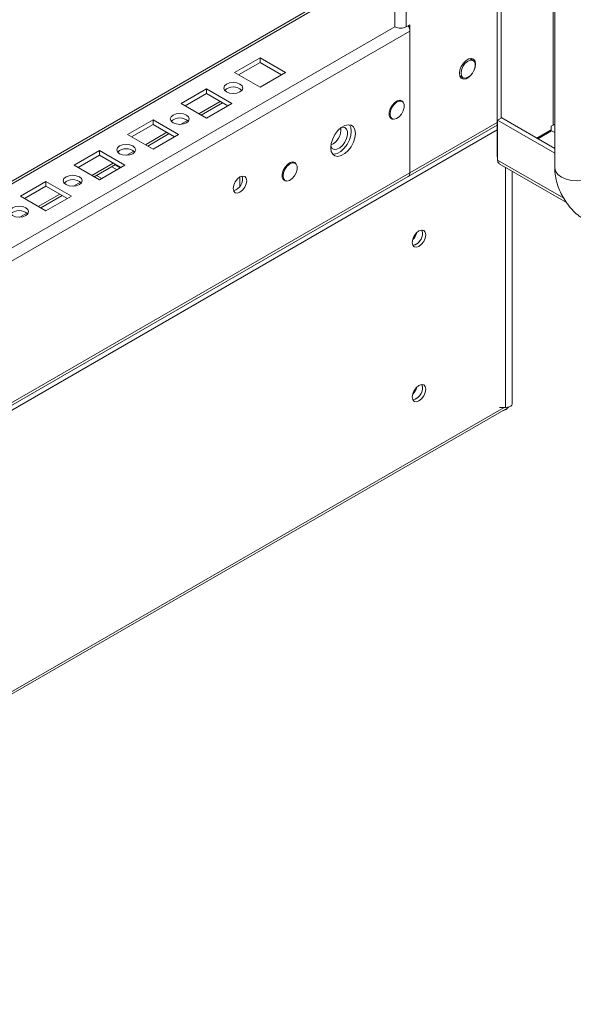
# Model space of a CAD drawing. Units: millimetres. Extents: x -3786 to 4614, y -3385 to 2555.
# Drawn here: x 3631 to 3777, y 53 to 313 of the extents above; entities that cross this region are included whole.
import ezdxf

# ---------------------------------------------------------------- set-up
doc = ezdxf.new("R2010")
doc.units = ezdxf.units.MM
doc.header["$LTSCALE"] = 5

msp = doc.modelspace()

# ---------------------------------------------------------------- linework, layer by layer
at = {"color": 7, "linetype": 'Continuous', "lineweight": 18}
for p, q in [((3772.15, 1767.53, -268.17), (3772.15, 274.08, -268.17)), ((3732.89, 311.31, -268.17), (3732.9, 1748.43, -268.17)), ((3756.93, 277.08, -268.17), (3756.93, 363.48, -268.17)), ((3757.99, 287.2, -268.17), (3757.99, 362.87, -268.17)), ((3714.73, 320.23, -268.17), (3518.4, 206.89, -268.17)), ((3516.8, 184.85, -268.17), (3733.88, 310.16, -268.17)), ((3733.88, 311.88, -268.17), (3732.89, 311.31, -268.17)), ((3733.88, 272.77, -268.17), (3733.88, 311.88, -268.17)), ((3733.88, 272.77, -268.17), (3733.88, 310.16, -268.17)), ((3694.28, 303.1, -268.17), (3687.56, 299.23, -268.17)), ((3694.28, 301.88, -268.17), (3688.63, 298.61, -268.17)), ((3701, 299.23, -268.17), (3694.28, 303.1, -268.17)), ((3694.28, 301.88, -268.17), (3694.28, 303.1, -268.17)), ((3699.94, 298.61, -268.17), (3694.28, 301.88, -268.17)), ((3750.58, 302.44, -268.17), (3749.7, 302.94, -268.17)), ((3687.56, 299.23, -268.17), (3694.28, 295.35, -268.17)), ((3694.28, 295.35, -268.17), (3701, 299.23, -268.17)), ((3747.05, 298.35, -268.17), (3747.93, 297.85, -268.17)), ((3747.15, 298.12, -268.17), (3747.4, 298.15, -268.17)), ((3680.14, 294.94, -268.17), (3673.42, 291.06, -268.17)), ((3686.86, 291.06, -268.17), (3680.14, 294.94, -268.17)), ((3680.14, 293.71, -268.17), (3680.14, 294.94, -268.17)), ((3680.14, 293.71, -268.17), (3674.48, 290.45, -268.17)), ((3685.8, 290.45, -268.17), (3680.14, 293.71, -268.17)), ((3731.85, 291.62, -268.17), (3731.3, 291.93, -268.17)), ((3673.42, 291.06, -268.17), (3680.14, 287.18, -268.17)), ((3678.74, 287.99, -268.17), (3684.4, 291.26, -268.17)), ((3680.14, 287.18, -268.17), (3686.86, 291.06, -268.17)), ((3666, 286.78, -268.17), (3659.28, 282.9, -268.17)), ((3672.72, 282.9, -268.17), (3666, 286.78, -268.17)), ((3666, 285.55, -268.17), (3666, 286.78, -268.17)), ((3728.65, 287.34, -268.17), (3729.2, 287.03, -268.17)), ((3757.06, 286.66, -268.17), (3758.12, 287.27, -268.17)), ((3757.06, 276.12, -268.17), (3757.06, 286.66, -268.17)), ((3757.06, 286.66, -268.17), (3772.15, 277.95, -268.17)), ((3758.12, 287.27, -268.17), (3772.15, 279.17, -268.17)), ((3666, 285.55, -268.17), (3660.34, 282.28, -268.17)), ((3671.65, 282.28, -268.17), (3666, 285.55, -268.17)), ((3733.45, 271.81, -268.17), (3756.93, 285.36, -268.17)), ((3767.42, 281.9, -268.17), (3771.18, 284.08, -268.17)), ((3771.3, 283.86, -268.17), (3767.67, 281.76, -268.17)), ((3771.18, 285.03, -268.17), (3771.71, 285.34, -268.17)), ((3771.18, 285.03, -268.17), (3771.18, 284.08, -268.17)), ((3771.3, 283.86, -268.17), (3772.13, 283.38, -268.17)), ((3659.28, 282.9, -268.17), (3666, 279.02, -268.17)), ((3664.6, 279.83, -268.17), (3670.26, 283.09, -268.17)), ((3666, 279.02, -268.17), (3672.72, 282.9, -268.17)), ((3772.15, 283.39, -268.17), (3772.13, 283.38, -268.17)), ((3651.86, 278.61, -268.17), (3645.14, 274.73, -268.17)), ((3658.57, 274.73, -268.17), (3651.86, 278.61, -268.17)), ((3651.86, 277.39, -268.17), (3651.86, 278.61, -268.17)), ((3772.15, 279.33, -268.17), (3771.88, 279.33, -268.17)), ((3651.86, 277.39, -268.17), (3646.2, 274.12, -268.17)), ((3657.51, 274.12, -268.17), (3651.86, 277.39, -268.17)), ((3757.06, 277, -268.17), (3756.93, 277.08, -268.17)), ((3645.14, 274.73, -268.17), (3651.86, 270.86, -268.17)), ((3650.46, 271.66, -268.17), (3656.11, 274.93, -268.17)), ((3651.86, 270.86, -268.17), (3658.57, 274.73, -268.17)), ((3656.49, 273.53, -268.17), (3655.09, 274.34, -268.17)), ((3657.34, 274.02, -268.17), (3655.94, 274.83, -268.17)), ((3703.56, 275.29, -268.17), (3703.02, 275.6, -268.17)), ((3757.49, 275.16, -268.17), (3775.24, 264.91, -268.17)), ((3760.91, 211.77, -268.17), (3760.91, 273.19, -268.17)), ((3516.36, 146.49, -268.17), (3733.45, 271.81, -268.17)), ((3516.8, 147.45, -268.17), (3733.88, 272.77, -268.17)), ((3651.92, 270.89, -268.17), (3650.52, 271.7, -268.17)), ((3688.98, 271.67, -268.17), (3688.98, 269.22, -268.17)), ((3700.37, 271.01, -268.17), (3700.91, 270.7, -268.17)), ((3637.71, 270.45, -268.17), (3631, 266.57, -268.17)), ((3637.71, 269.22, -268.17), (3632.06, 265.96, -268.17)), ((3644.43, 266.57, -268.17), (3637.71, 270.45, -268.17)), ((3637.71, 269.22, -268.17), (3637.71, 270.45, -268.17)), ((3643.37, 265.96, -268.17), (3637.71, 269.22, -268.17)), ((3631, 266.57, -268.17), (3637.71, 262.69, -268.17)), ((3636.32, 263.5, -268.17), (3641.97, 266.76, -268.17)), ((3637.71, 262.69, -268.17), (3644.43, 266.57, -268.17)), ((3486.63, 53.03, -268.17), (3759.71, 210.68, -268.17)), ((3759.11, 210.73, -268.17), (3757.58, 210.73, -268.17)), ((3759.21, 210.39, -268.17), (3759.3, 210.19, -268.17))]:
    msp.add_line(p, q, dxfattribs=at)
at = {"color": 8, "linetype": 'Continuous', "lineweight": 18}
for p, q in [((3729.92, 311.31, -268.17), (3729.93, 1747.72, -268.17)), ((3771.71, 374.57, -268.17), (3771.71, 285.34, -268.17)), ((3518.4, 206.18, -268.17), (3715.21, 319.8, -268.17)), ((3518.4, 189.2, -268.17), (3729.92, 311.31, -268.17)), ((3683.78, 291.61, -268.17), (3678.13, 288.35, -268.17)), ((3675.1, 286.6, -268.17), (3673.27, 285.54, -268.17)), ((3756.93, 284.06, -268.17), (3484.42, 126.74, -268.17)), ((3756.93, 286.07, -268.17), (3733.88, 272.77, -268.17)), ((3669.64, 283.45, -268.17), (3663.98, 280.18, -268.17)), ((3660.96, 278.43, -268.17), (3659.12, 277.38, -268.17)), ((3757.06, 276.12, -268.17), (3774.52, 266.04, -268.17)), ((3655.5, 275.28, -268.17), (3649.84, 272.02, -268.17)), ((3759.11, 274.23, -268.17), (3759.11, 210.73, -268.17)), ((3650.52, 271.7, -268.17), (3651.92, 270.89, -268.17)), ((3651.05, 272.01, -268.17), (3652.45, 271.2, -268.17)), ((3646.81, 270.27, -268.17), (3644.98, 269.21, -268.17)), ((3641.36, 267.12, -268.17), (3635.7, 263.85, -268.17)), ((3632.67, 262.11, -268.17), (3630.84, 261.05, -268.17)), ((3735.15, 214.93, -268.17), (3734.76, 214.7, -268.17)), ((3486.93, 53.81, -268.17), (3758.75, 210.73, -268.17))]:
    msp.add_line(p, q, dxfattribs=at)
at = {"color": 7, "linetype": 'Continuous', "lineweight": 18, "elevation": -268.17, "flags": 128}
for points in [[(3750.77, 299.73), (3751.08, 300.56), (3751.2, 301.47), (3751.08, 302.23), (3750.71, 302.75), (3750.14, 302.98), (3749.45, 302.87), (3748.71, 302.44), (3748.02, 301.75), (3747.46, 300.88), (3747.09, 299.93), (3746.96, 299.02), (3746.96, 299.02)], [(3747.39, 299.06), (3747.51, 299.91), (3747.87, 300.8), (3748.42, 301.6), (3749.09, 302.2), (3749.77, 302.52), (3750.39, 302.52), (3750.85, 302.2), (3751.1, 301.6), (3751.1, 300.81), (3750.85, 299.92), (3750.39, 299.07), (3749.77, 298.36), (3749.09, 297.89), (3748.42, 297.72), (3747.87, 297.88), (3747.51, 298.35), (3747.39, 299.06)], [(3750.05, 302.74), (3750.02, 302.84), (3749.96, 302.98)], [(3746.96, 299.02), (3747.09, 298.25), (3747.46, 297.73), (3748.02, 297.51), (3748.71, 297.62), (3749.45, 298.04), (3750.14, 298.73), (3750.37, 299.04)], [(3685.44, 294.12), (3686.25, 293.81), (3687.21, 293.7), (3688.17, 293.81), (3688.98, 294.12), (3689.52, 294.59), (3689.71, 295.14), (3689.52, 295.7), (3688.98, 296.16), (3688.17, 296.48), (3687.21, 296.59), (3686.25, 296.48), (3685.44, 296.16), (3684.9, 295.7), (3684.71, 295.14), (3684.9, 294.59), (3685.44, 294.12)], [(3732.11, 291.39), (3731.78, 291.77), (3731.21, 291.94), (3730.52, 291.76), (3729.81, 291.28), (3729.17, 290.54), (3728.69, 289.65), (3728.43, 288.73), (3728.43, 287.91), (3728.69, 287.29), (3729.17, 286.96), (3729.52, 286.92)], [(3728.65, 288.24), (3728.77, 289.1), (3729.14, 289.98), (3729.69, 290.78), (3730.35, 291.38), (3731.03, 291.7), (3731.65, 291.7), (3732.11, 291.38), (3732.36, 290.78), (3732.36, 289.99), (3732.11, 289.1), (3731.65, 288.25), (3731.03, 287.54), (3730.35, 287.07), (3729.69, 286.9), (3729.14, 287.07), (3728.77, 287.53), (3728.65, 288.24)], [(3671.3, 285.96), (3672.11, 285.65), (3673.07, 285.54), (3674.03, 285.65), (3674.84, 285.96), (3675.38, 286.43), (3675.57, 286.98), (3675.38, 287.53), (3674.84, 288), (3674.03, 288.31), (3673.07, 288.42), (3672.11, 288.31), (3671.3, 288), (3670.76, 287.53), (3670.57, 286.98), (3670.76, 286.43), (3671.3, 285.96)], [(3719.46, 283.14), (3719.32, 284.12), (3718.94, 284.87), (3718.33, 285.33), (3717.55, 285.46), (3716.67, 285.25), (3715.74, 284.71), (3714.85, 283.9), (3714.07, 282.87), (3713.47, 281.71), (3713.08, 280.52), (3712.95, 279.38), (3713.08, 278.4), (3713.47, 277.65), (3714.07, 277.19), (3714.85, 277.06), (3715.74, 277.28), (3716.67, 277.81), (3717.55, 278.62), (3718.33, 279.65), (3718.94, 280.81), (3719.32, 282), (3719.46, 283.14)], [(3715.88, 284.81), (3716.06, 284.84), (3716.7, 284.72), (3717.16, 284.3), (3717.41, 283.62), (3717.41, 282.75), (3717.16, 281.78), (3716.7, 280.82), (3716.06, 279.98), (3715.33, 279.34), (3714.58, 278.98), (3713.88, 278.93), (3713.33, 279.2), (3712.97, 279.76), (3712.97, 279.76)], [(3717.91, 285.44), (3718.26, 284.73), (3718.39, 283.75), (3718.26, 282.62), (3717.88, 281.42), (3717.27, 280.26), (3716.49, 279.24), (3715.6, 278.42), (3714.68, 277.89), (3713.79, 277.68), (3713.43, 277.69)], [(3657.16, 277.79), (3657.97, 277.48), (3658.93, 277.37), (3659.88, 277.48), (3660.69, 277.79), (3661.24, 278.26), (3661.43, 278.82), (3661.24, 279.37), (3660.69, 279.84), (3659.88, 280.15), (3658.93, 280.26), (3657.97, 280.15), (3657.16, 279.84), (3656.62, 279.37), (3656.43, 278.82), (3656.62, 278.26), (3657.16, 277.79)], [(3703.82, 275.06), (3703.5, 275.44), (3702.93, 275.61), (3702.24, 275.44), (3701.53, 274.95), (3700.89, 274.21), (3700.41, 273.32), (3700.15, 272.41), (3700.15, 271.58), (3700.41, 270.96), (3700.89, 270.63), (3701.24, 270.59)], [(3700.36, 271.91), (3700.49, 272.77), (3700.85, 273.65), (3701.4, 274.45), (3702.06, 275.05), (3702.75, 275.37), (3703.37, 275.37), (3703.83, 275.05), (3704.08, 274.46), (3704.08, 273.66), (3703.83, 272.78), (3703.37, 271.92), (3702.75, 271.21), (3702.06, 270.74), (3701.4, 270.58), (3700.85, 270.74), (3700.49, 271.2), (3700.36, 271.91)], [(3643.02, 269.63), (3643.83, 269.32), (3644.78, 269.21), (3645.74, 269.32), (3646.55, 269.63), (3647.09, 270.1), (3647.28, 270.65), (3647.09, 271.2), (3646.55, 271.67), (3645.74, 271.98), (3644.78, 272.09), (3643.83, 271.98), (3643.02, 271.67), (3642.48, 271.2), (3642.28, 270.65), (3642.48, 270.1), (3643.02, 269.63)], [(3687.21, 268.61), (3687.35, 269.47), (3687.73, 270.35), (3688.3, 271.12), (3688.98, 271.67), (3689.66, 271.9), (3690.23, 271.79), (3690.61, 271.35), (3690.75, 270.65), (3690.61, 269.79), (3690.23, 268.91), (3689.66, 268.13), (3688.98, 267.59), (3688.3, 267.35), (3687.73, 267.46), (3687.35, 267.9), (3687.21, 268.61)], [(3628.87, 261.47), (3629.69, 261.15), (3630.64, 261.04), (3631.6, 261.15), (3632.41, 261.47), (3632.95, 261.93), (3633.14, 262.49), (3632.95, 263.04), (3632.41, 263.51), (3631.6, 263.82), (3630.64, 263.93), (3629.69, 263.82), (3628.87, 263.51), (3628.33, 263.04), (3628.14, 262.49), (3628.33, 261.93), (3628.87, 261.47)], [(3738.04, 256.38), (3737.91, 257.08), (3737.52, 257.52), (3736.95, 257.63), (3736.27, 257.4), (3735.6, 256.85), (3735.02, 256.08), (3734.64, 255.19), (3734.51, 254.34), (3734.64, 253.63), (3735.02, 253.19), (3735.6, 253.08), (3736.27, 253.31), (3736.95, 253.86), (3737.52, 254.63), (3737.91, 255.52), (3738.04, 256.38)], [(3737.19, 256.87), (3737.06, 257.57), (3737.03, 257.64)], [(3738.04, 215.55), (3737.91, 216.25), (3737.52, 216.69), (3736.95, 216.81), (3736.27, 216.57), (3735.6, 216.02), (3735.02, 215.25), (3734.64, 214.37), (3734.51, 213.51), (3734.64, 212.81), (3735.02, 212.36), (3735.6, 212.25), (3736.27, 212.49), (3736.95, 213.03), (3737.52, 213.81), (3737.91, 214.69), (3738.04, 215.55)], [(3737.19, 216.04), (3737.06, 216.74), (3737.03, 216.81)], [(3759.11, 210.73), (3759.63, 210.78), (3760.11, 210.91), (3760.5, 211.11), (3760.77, 211.37), (3760.9, 211.67), (3760.91, 211.77)]]:
    msp.add_lwpolyline(points, dxfattribs=at)
at = {"color": 8, "linetype": 'Continuous', "lineweight": 18, "elevation": -268.17, "flags": 128}
msp.add_lwpolyline([(3772.15, 274.08), (3772.15, 274.08), (3772.35, 273.18), (3772.95, 272.34), (3773.9, 271.63), (3775.15, 271.08), (3776.59, 270.73), (3778.15, 270.61), (3779.7, 270.73), (3781.14, 271.08), (3782.39, 271.63)], dxfattribs=at)
at = {"color": 7, "linetype": 'Continuous', "lineweight": 18}
for centre, radius, start, end in [((3731.41, 314.17, -268.17), 3.23, 242.6104, 297.3894), ((3730.85, 310.06, -268.17), 3.03, 1.9566, 31.1431), ((3687.21, 292.14, -268.17), 3.29, 46.5154, 133.4845), ((3673.07, 283.98, -268.17), 3.29, 46.5155, 133.4844), ((3711.06, 284.23, -268.17), 4.6, 294.914, 5.0913), ((3772.12, 284.56, -268.17), 0.878, 88.4004, 117.8536), ((3658.93, 275.82, -268.17), 3.29, 46.5159, 133.4841), ((3758.14, 276.04, -268.17), 1.09, 175.3503, 233.3353), ((3644.78, 267.65, -268.17), 3.29, 46.5159, 133.4841), ((3686.38, 271.13, -268.17), 3.29, 286.5073, 13.4979), ((3732.92, 272.62, -268.17), 0.968, 302.6225, 8.6872), ((3732.85, 272.65, -268.17), 1.04, 305.0145, 6.2975), ((3630.64, 259.49, -268.17), 3.29, 46.5157, 133.4843), ((3734, 256.67, -268.17), 3.18, 282.3198, 17.6854), ((3731.69, 258, -268.17), 4.12, 315.0516, 344.9537), ((3733.98, 256.71, -268.17), 3.22, 282.4677, 2.8503), ((3731.69, 217.17, -268.17), 4.12, 315.0517, 344.9535), ((3734, 215.84, -268.17), 3.18, 282.3201, 17.6852), ((3733.98, 215.88, -268.17), 3.22, 282.4684, 2.8497), ((3759.39, 211.22, -268.17), 0.63, 300.258, 322.1333), ((3757.14, 212.22, -268.17), 2.96, 316.7556, 327.6965)]:
    msp.add_arc(centre, radius, start, end, dxfattribs=at)
for points, knots in [([(3772.15, 274.08, -268.17), (3772.16, 273.68, -268.17), (3772.19, 272.65, -268.17), (3772.47, 270.96, -268.17), (3773.03, 269.06, -268.17), (3773.82, 267.19, -268.17), (3774.83, 265.41, -268.17), (3776.04, 263.75, -268.17), (3777.44, 262.25, -268.17), (3778.81, 261.1, -268.17), (3779.74, 260.53, -268.17), (3780.09, 260.31, -268.17)], [0, 0, 0, 0, 0.07487, 0.193373, 0.312821, 0.432474, 0.552231, 0.672914, 0.795374, 0.92083, 1, 1, 1, 1]), ([(3759.3, 210.19, -268.17), (3759.11, 210.11, -268.17), (3758.83, 209.98, -268.17), (3758.54, 209.95, -268.17), (3758.43, 209.94, -268.17)], [0, 0, 0, 0, 0.644911, 1, 1, 1, 1])]:
    msp.add_open_spline(points, degree=3, knots=knots, dxfattribs=at)

doc.saveas('drawing.dxf')
